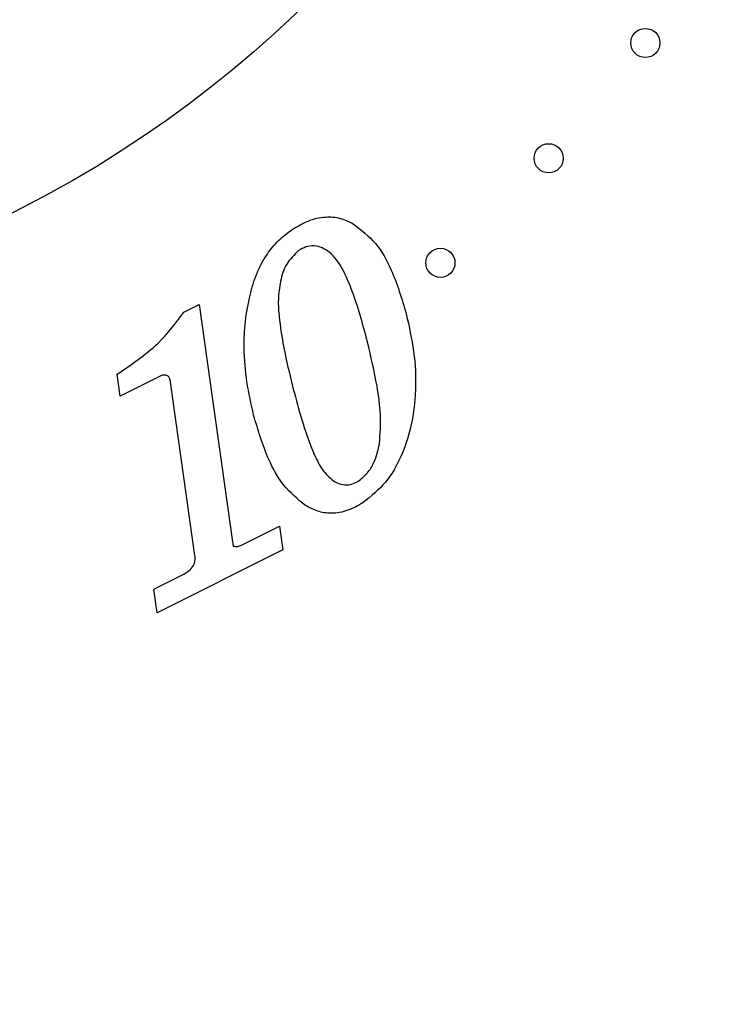
# Model space of a CAD drawing. Units: millimetres. Extents: x 120 to 2511, y 153 to 3444.
# Drawn here: x 580 to 598, y 1278 to 1303 of the extents above; entities that cross this region are included whole.
import ezdxf

# ---------------------------------------------------------------- set-up
doc = ezdxf.new("R2010")
doc.units = ezdxf.units.MM
doc.header["$LTSCALE"] = 12

msp = doc.modelspace()

# ---------------------------------------------------------------- linework, layer by layer
at = {"color": 7, "linetype": 'Continuous', "lineweight": 25}
for p, q in [((584.657, 1295.409), (585.049, 1295.605)), ((585.049, 1295.605), (585.911, 1289.493)), ((583.02, 1293.248), (582.941, 1293.81)), ((584.025, 1293.75), (583.02, 1293.248)), ((584.942, 1289.141), (584.303, 1293.666)), ((586.135, 1289.407), (587.113, 1289.897)), ((587.113, 1289.897), (587.199, 1289.29)), ((587.199, 1289.29), (583.966, 1287.673)), ((583.88, 1288.28), (584.654, 1288.667)), ((583.966, 1287.673), (583.88, 1288.28))]:
    msp.add_line(p, q, dxfattribs=at)
for centre, radius in [((566.985, 1324.599), 66.3), ((566.985, 1324.599), 66), ((566.985, 1324.599), 64), ((566.985, 1324.599), 29.75), ((596.535, 1302.332), 0.375), ((594.045, 1299.365), 0.375), ((591.259, 1296.675), 0.375)]:
    msp.add_circle(centre, radius, dxfattribs=at)
for points, knots in [([(587.442, 1297.533), (587.577, 1297.613), (587.846, 1297.771), (588.275, 1297.874), (588.682, 1297.84), (588.904, 1297.734), (589.014, 1297.68)], [0, 0, 0, 0, 0.280275, 0.559976, 0.77993, 1, 1, 1, 1]), ([(587.442, 1297.533), (587.577, 1297.613), (587.846, 1297.771), (588.275, 1297.874), (588.682, 1297.84), (588.904, 1297.734), (589.014, 1297.68)], [0, 0, 0, 0, 0.280275, 0.559976, 0.77993, 1, 1, 1, 1]), ([(589.014, 1297.68), (589.219, 1297.521), (589.627, 1297.203), (590.077, 1296.381), (590.265, 1295.747), (590.38, 1295.36)], [0, 0, 0, 0, 0.27915, 0.559402, 1, 1, 1, 1]), ([(589.014, 1297.68), (589.219, 1297.521), (589.627, 1297.203), (590.077, 1296.381), (590.265, 1295.747), (590.38, 1295.36)], [0, 0, 0, 0, 0.27915, 0.559402, 1, 1, 1, 1]), ([(586.358, 1295.846), (586.41, 1296.031), (586.513, 1296.401), (586.768, 1296.875), (587.079, 1297.262), (587.321, 1297.443), (587.442, 1297.533)], [0, 0, 0, 0, 0.280078, 0.560033, 0.780001, 1, 1, 1, 1]), ([(586.358, 1295.846), (586.41, 1296.031), (586.513, 1296.401), (586.768, 1296.875), (587.079, 1297.262), (587.321, 1297.443), (587.442, 1297.533)], [0, 0, 0, 0, 0.280078, 0.560033, 0.780001, 1, 1, 1, 1]), ([(589.381, 1294.642), (589.32, 1294.871), (589.199, 1295.33), (588.991, 1295.959), (588.758, 1296.519), (588.498, 1296.894), (588.217, 1297.068), (588.009, 1297.123), (587.793, 1297.096), (587.67, 1297.025), (587.609, 1296.99)], [0, 0, 0, 0, 0.210447, 0.420853, 0.586119, 0.750182, 0.812728, 0.875118, 0.937503, 1, 1, 1, 1]), ([(589.381, 1294.642), (589.32, 1294.871), (589.199, 1295.33), (588.991, 1295.959), (588.758, 1296.519), (588.498, 1296.894), (588.217, 1297.068), (588.009, 1297.123), (587.793, 1297.096), (587.67, 1297.025), (587.609, 1296.99)], [0, 0, 0, 0, 0.210447, 0.420853, 0.586119, 0.750182, 0.812728, 0.875118, 0.937503, 1, 1, 1, 1]), ([(587.609, 1296.99), (587.496, 1296.88), (587.269, 1296.66), (587.133, 1296.198), (587.071, 1295.734), (587.118, 1295.107), (587.248, 1294.335), (587.398, 1293.727), (587.473, 1293.423)], [0, 0, 0, 0, 0.124024, 0.248957, 0.373959, 0.499127, 0.749531, 1, 1, 1, 1]), ([(587.609, 1296.99), (587.496, 1296.88), (587.269, 1296.66), (587.133, 1296.198), (587.071, 1295.734), (587.118, 1295.107), (587.248, 1294.335), (587.398, 1293.727), (587.473, 1293.423)], [0, 0, 0, 0, 0.124024, 0.248957, 0.373959, 0.499127, 0.749531, 1, 1, 1, 1]), ([(586.452, 1292.753), (586.388, 1293.037), (586.259, 1293.607), (586.196, 1294.419), (586.221, 1295.171), (586.312, 1295.621), (586.358, 1295.846)], [0, 0, 0, 0, 0.280026, 0.559998, 0.780006, 1, 1, 1, 1]), ([(586.452, 1292.753), (586.388, 1293.037), (586.259, 1293.607), (586.196, 1294.419), (586.221, 1295.171), (586.312, 1295.621), (586.358, 1295.846)], [0, 0, 0, 0, 0.280026, 0.559998, 0.780006, 1, 1, 1, 1]), ([(582.941, 1293.81), (583.122, 1293.935), (583.486, 1294.184), (584.108, 1294.673), (584.449, 1295.13), (584.657, 1295.409)], [0, 0, 0, 0, 0.280268, 0.560437, 1, 1, 1, 1]), ([(582.941, 1293.81), (583.122, 1293.935), (583.486, 1294.184), (584.108, 1294.673), (584.449, 1295.13), (584.657, 1295.409)], [0, 0, 0, 0, 0.280268, 0.560437, 1, 1, 1, 1]), ([(590.38, 1295.36), (590.452, 1295.038), (590.596, 1294.396), (590.648, 1293.405), (590.532, 1292.49), (590.265, 1291.686), (589.88, 1290.998), (589.476, 1290.671), (589.274, 1290.508)], [0, 0, 0, 0, 0.186876, 0.373662, 0.560329, 0.707065, 0.853634, 1, 1, 1, 1]), ([(590.38, 1295.36), (590.452, 1295.038), (590.596, 1294.396), (590.648, 1293.405), (590.532, 1292.49), (590.265, 1291.686), (589.88, 1290.998), (589.476, 1290.671), (589.274, 1290.508)], [0, 0, 0, 0, 0.1868762, 0.3736621, 0.5603285, 0.7070655, 0.8536339, 1, 1, 1, 1]), ([(589.692, 1292.021), (589.708, 1292.268), (589.74, 1292.763), (589.616, 1293.643), (589.47, 1294.263), (589.381, 1294.642)], [0, 0, 0, 0, 0.279663, 0.559767, 1, 1, 1, 1]), ([(589.692, 1292.021), (589.708, 1292.268), (589.74, 1292.763), (589.616, 1293.643), (589.47, 1294.263), (589.381, 1294.642)], [0, 0, 0, 0, 0.279663, 0.559767, 1, 1, 1, 1]), ([(584.303, 1293.666), (584.294, 1293.694), (584.281, 1293.737), (584.232, 1293.771), (584.178, 1293.791), (584.103, 1293.787), (584.051, 1293.763), (584.025, 1293.75)], [0, 0, 0, 0, 0.248276, 0.374984, 0.501239, 0.749996, 1, 1, 1, 1]), ([(584.303, 1293.666), (584.294, 1293.694), (584.281, 1293.737), (584.232, 1293.771), (584.178, 1293.791), (584.103, 1293.787), (584.051, 1293.763), (584.025, 1293.75)], [0, 0, 0, 0, 0.248276, 0.374984, 0.501239, 0.749996, 1, 1, 1, 1]), ([(587.473, 1293.423), (587.543, 1293.159), (587.683, 1292.63), (587.904, 1291.982), (588.128, 1291.483), (588.366, 1291.147), (588.671, 1290.958), (588.953, 1290.953), (589.074, 1291.019), (589.135, 1291.052)], [0, 0, 0, 0, 0.250639, 0.501199, 0.626467, 0.751211, 0.875272, 0.937582, 1, 1, 1, 1]), ([(587.473, 1293.423), (587.543, 1293.159), (587.683, 1292.63), (587.904, 1291.982), (588.128, 1291.483), (588.366, 1291.147), (588.671, 1290.958), (588.953, 1290.953), (589.074, 1291.019), (589.135, 1291.052)], [0, 0, 0, 0, 0.2506391, 0.5011994, 0.6264672, 0.7512106, 0.8752721, 0.9375822, 1, 1, 1, 1]), ([(587.784, 1290.432), (587.586, 1290.595), (587.189, 1290.921), (586.753, 1291.74), (586.566, 1292.368), (586.452, 1292.753)], [0, 0, 0, 0, 0.279272, 0.559485, 1, 1, 1, 1]), ([(587.784, 1290.432), (587.586, 1290.595), (587.189, 1290.921), (586.753, 1291.74), (586.566, 1292.368), (586.452, 1292.753)], [0, 0, 0, 0, 0.279272, 0.559485, 1, 1, 1, 1]), ([(589.135, 1291.052), (589.22, 1291.119), (589.389, 1291.253), (589.592, 1291.586), (589.654, 1291.856), (589.692, 1292.021)], [0, 0, 0, 0, 0.28009, 0.560141, 1, 1, 1, 1]), ([(589.135, 1291.052), (589.22, 1291.119), (589.389, 1291.253), (589.592, 1291.586), (589.654, 1291.856), (589.692, 1292.021)], [0, 0, 0, 0, 0.28009, 0.560141, 1, 1, 1, 1]), ([(589.274, 1290.508), (589.146, 1290.433), (588.889, 1290.284), (588.475, 1290.21), (588.094, 1290.269), (587.887, 1290.377), (587.784, 1290.432)], [0, 0, 0, 0, 0.280203, 0.5598341, 0.7798991, 1, 1, 1, 1]), ([(589.274, 1290.508), (589.146, 1290.433), (588.889, 1290.284), (588.475, 1290.21), (588.094, 1290.269), (587.887, 1290.377), (587.784, 1290.432)], [0, 0, 0, 0, 0.280203, 0.559834, 0.779899, 1, 1, 1, 1]), ([(585.911, 1289.493), (585.914, 1289.474), (585.918, 1289.439), (585.923, 1289.404), (585.925, 1289.388)], [0, 0, 0, 0, 0.560228, 1, 1, 1, 1]), ([(585.911, 1289.493), (585.914, 1289.474), (585.918, 1289.439), (585.923, 1289.404), (585.925, 1289.388)], [0, 0, 0, 0, 0.560228, 1, 1, 1, 1]), ([(585.925, 1289.388), (585.965, 1289.381), (586.038, 1289.368), (586.105, 1289.395), (586.135, 1289.407)], [0, 0, 0, 0, 0.559374, 1, 1, 1, 1]), ([(585.925, 1289.388), (585.965, 1289.381), (586.038, 1289.368), (586.105, 1289.395), (586.135, 1289.407)], [0, 0, 0, 0, 0.559374, 1, 1, 1, 1]), ([(584.654, 1288.667), (584.703, 1288.694), (584.801, 1288.749), (584.904, 1288.87), (584.949, 1289.01), (584.944, 1289.098), (584.942, 1289.141)], [0, 0, 0, 0, 0.280559, 0.559733, 0.779793, 1, 1, 1, 1]), ([(584.654, 1288.667), (584.703, 1288.694), (584.801, 1288.749), (584.904, 1288.87), (584.949, 1289.01), (584.944, 1289.098), (584.942, 1289.141)], [0, 0, 0, 0, 0.2805595, 0.559733, 0.7797926, 1, 1, 1, 1])]:
    msp.add_open_spline(points, degree=3, knots=knots, dxfattribs=at)

doc.saveas('drawing.dxf')
